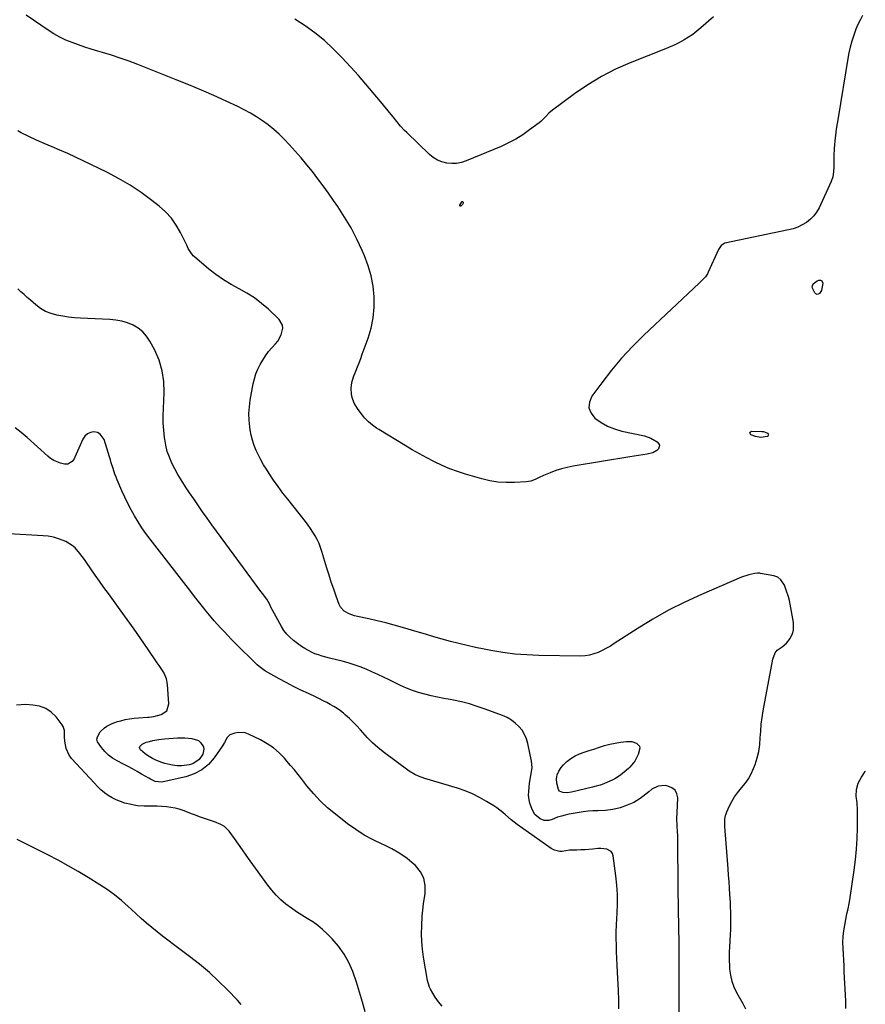
# Model space of a CAD drawing. Units: inches. Extents: x 1910791 to 1916136, y 427216 to 432530.
# Drawn here: x 1915552 to 1916107, y 428475 to 429122 of the extents above; entities that cross this region are included whole.
import ezdxf

# ---------------------------------------------------------------- set-up
doc = ezdxf.new("R2010")
doc.units = ezdxf.units.IN
doc.header["$MEASUREMENT"] = 0
doc.layers.add('7', color=7, linetype='Continuous')
doc.layers.add('8', color=7, linetype='Continuous')

msp = doc.modelspace()

# ---------------------------------------------------------------- linework, layer by layer
at = {"layer": '7', "color": 18}
for points in [[(1916105.68, 429124.93, 1786), (1916104.02, 429122, 1786), (1916102.51, 429119, 1786), (1916101.21, 429115.9, 1786), (1916100.05, 429112.74, 1786), (1916098.6, 429108.01, 1786), (1916097.59, 429104.24, 1786), (1916096.75, 429100.44, 1786), (1916096.02, 429096.61, 1786), (1916089.54, 429057.71, 1786), (1916088.95, 429053.95, 1786), (1916088.41, 429050.19, 1786), (1916087.93, 429046.43, 1786), (1916087.5, 429042.65, 1786), (1916087.22, 429039.9, 1786), (1916087.01, 429037.5, 1786), (1916086.77, 429032.67, 1786), (1916086.76, 429028.69, 1786), (1916086.75, 429025.42, 1786), (1916086.65, 429022.15, 1786), (1916086.2, 429018.96, 1786), (1916085.14, 429015.92, 1786), (1916077.1, 428998.62, 1786), (1916075.5, 428995.82, 1786), (1916073.64, 428993.26, 1786), (1916071.39, 428991.03, 1786), (1916068.87, 428989.03, 1786), (1916066.06, 428987.38, 1786), (1916063.16, 428985.97, 1786), (1916060.12, 428984.89, 1786), (1916056.98, 428984.05, 1786), (1916015.3, 428975.38, 1786), (1916012.75, 428973.88, 1786), (1916011.08, 428971.29, 1786), (1916004.31, 428956.28, 1786), (1916003.78, 428955.25, 1786), (1916002.5, 428953.34, 1786), (1915999.29, 428949.97, 1786), (1915998.45, 428949.17, 1786), (1915961.92, 428914.82, 1786), (1915954.51, 428907.46, 1786), (1915947.39, 428899.84, 1786), (1915940.71, 428891.84, 1786), (1915934.31, 428883.58, 1786), (1915927.92, 428874.84, 1786), (1915926.36, 428870.95, 1786), (1915925.97, 428867.2, 1786), (1915927.31, 428863.68, 1786), (1915929.82, 428860.32, 1786), (1915933.9, 428857.47, 1786), (1915938.19, 428855.05, 1786), (1915942.79, 428853.26, 1786), (1915947.58, 428851.9, 1786), (1915962.34, 428848.85, 1786), (1915966.61, 428847.21, 1786), (1915970.8, 428844.74, 1786), (1915971.71, 428843.78, 1786), (1915972.24, 428842.73, 1786), (1915972.17, 428841.57, 1786), (1915971.72, 428840.32, 1786), (1915970.63, 428839.14, 1786), (1915967.99, 428837.53, 1786), (1915964.11, 428836.72, 1786), (1915961.29, 428836.27, 1786), (1915958.47, 428835.83, 1786), (1915955.65, 428835.37, 1786), (1915952.83, 428834.91, 1786), (1915915.56, 428828.82, 1786), (1915911.72, 428828.06, 1786), (1915907.93, 428827.11, 1786), (1915904.22, 428825.89, 1786), (1915900.56, 428824.5, 1786), (1915896.13, 428822.63, 1786), (1915893.34, 428821.39, 1786), (1915890.58, 428820.07, 1786), (1915887.77, 428819.01, 1786), (1915884.79, 428818.52, 1786), (1915876.95, 428818.05, 1786), (1915871.54, 428818, 1786), (1915866.16, 428818.33, 1786), (1915860.85, 428819.21, 1786), (1915855.58, 428820.46, 1786), (1915844.97, 428823.56, 1786), (1915839.71, 428825.26, 1786), (1915834.53, 428827.14, 1786), (1915829.46, 428829.31, 1786), (1915824.47, 428831.67, 1786), (1915819.56, 428834.23, 1786), (1915814.7, 428836.87, 1786), (1915809.9, 428839.62, 1786), (1915805.14, 428842.45, 1786), (1915787.89, 428853, 1786), (1915786.47, 428853.91, 1786), (1915783.72, 428855.84, 1786), (1915781.11, 428857.96, 1786), (1915778.77, 428860.35, 1786), (1915777.7, 428861.64, 1786), (1915773.85, 428866.65, 1786), (1915771.71, 428870.16, 1786), (1915770.34, 428874.03, 1786), (1915769.93, 428876.21, 1786), (1915769.74, 428880.01, 1786), (1915770.23, 428883.81, 1786), (1915771.24, 428887.51, 1786), (1915772.75, 428891.26, 1786), (1915773.89, 428894.02, 1786), (1915775, 428896.79, 1786), (1915776.06, 428899.59, 1786), (1915777.1, 428902.39, 1786), (1915780.87, 428912.93, 1786), (1915782.82, 428919.6, 1786), (1915784.23, 428926.36, 1786), (1915784.82, 428933.23, 1786), (1915784.88, 428940.19, 1786), (1915784.14, 428947.11, 1786), (1915782.91, 428953.93, 1786), (1915780.96, 428960.57, 1786), (1915778.53, 428967.1, 1786), (1915777.07, 428970.45, 1786), (1915773.54, 428977.97, 1786), (1915769.73, 428985.33, 1786), (1915765.5, 428992.46, 1786), (1915761, 428999.44, 1786), (1915758.21, 429003.5, 1786), (1915754.84, 429008.3, 1786), (1915751.42, 429013.05, 1786), (1915747.89, 429017.74, 1786), (1915744.31, 429022.38, 1786), (1915740.62, 429026.93, 1786), (1915736.86, 429031.42, 1786), (1915732.98, 429035.82, 1786), (1915729.03, 429040.14, 1786), (1915725.78, 429043.61, 1786), (1915722.46, 429046.93, 1786), (1915719.02, 429050.1, 1786), (1915715.37, 429053.04, 1786), (1915711.6, 429055.83, 1786), (1915707.67, 429058.41, 1786), (1915703.66, 429060.84, 1786), (1915699.53, 429063.07, 1786), (1915695.33, 429065.16, 1786), (1915687.7, 429068.7, 1786), (1915679.58, 429072.38, 1786), (1915671.42, 429075.96, 1786), (1915663.2, 429079.4, 1786), (1915654.94, 429082.74, 1786), (1915629.63, 429092.7, 1786), (1915623.91, 429094.86, 1786), (1915618.16, 429096.91, 1786), (1915612.36, 429098.8, 1786), (1915606.52, 429100.59, 1786), (1915603.3, 429101.52, 1786), (1915599.06, 429102.81, 1786), (1915594.84, 429104.17, 1786), (1915590.65, 429105.62, 1786), (1915586.48, 429107.14, 1786), (1915582.41, 429108.85, 1786), (1915578.42, 429110.74, 1786), (1915574.58, 429112.91, 1786), (1915570.84, 429115.26, 1786), (1915556.22, 429125.16, 1786)], [(1916007.86, 429124.02, 1788), (1915999.46, 429116.77, 1788), (1915996.83, 429114.62, 1788), (1915994.13, 429112.58, 1788), (1915991.32, 429110.69, 1788), (1915988.43, 429108.91, 1788), (1915985.46, 429107.27, 1788), (1915982.44, 429105.72, 1788), (1915979.36, 429104.31, 1788), (1915976.23, 429103, 1788), (1915953.09, 429093.93, 1788), (1915943.46, 429089.7, 1788), (1915934.1, 429084.97, 1788), (1915925.16, 429079.5, 1788), (1915916.49, 429073.53, 1788), (1915902, 429062.66, 1788), (1915899.69, 429060.73, 1788), (1915897.59, 429058.57, 1788), (1915894.36, 429055.41, 1788), (1915893.19, 429054.47, 1788), (1915886.92, 429049.74, 1788), (1915882.47, 429046.65, 1788), (1915877.89, 429043.78, 1788), (1915873.11, 429041.27, 1788), (1915868.2, 429038.99, 1788), (1915845.29, 429029.36, 1788), (1915842.18, 429028.36, 1788), (1915839.03, 429027.72, 1788), (1915835.81, 429027.62, 1788), (1915832.55, 429027.88, 1788), (1915829.4, 429028.71, 1788), (1915826.42, 429029.88, 1788), (1915823.71, 429031.58, 1788), (1915821.16, 429033.62, 1788), (1915806.26, 429048.05, 1788), (1915804.89, 429049.43, 1788), (1915802.26, 429052.3, 1788), (1915799.78, 429055.3, 1788), (1915797.33, 429058.32, 1788), (1915796.1, 429059.83, 1788), (1915789.1, 429068.43, 1788), (1915784.32, 429074.2, 1788), (1915779.47, 429079.9, 1788), (1915774.52, 429085.51, 1788), (1915769.49, 429091.06, 1788), (1915763.62, 429097.44, 1788), (1915758.01, 429103.12, 1788), (1915752.18, 429108.53, 1788), (1915745.99, 429113.52, 1788), (1915739.56, 429118.25, 1788), (1915732.85, 429122.56, 1788)], [(1916029.1, 428472.03, 1784), (1916027.2, 428475.51, 1784), (1916023.14, 428482.67, 1784), (1916021.35, 428486.41, 1784), (1916019.93, 428490.27, 1784), (1916019.06, 428494.28, 1784), (1916018.55, 428498.4, 1784), (1916018.43, 428500.86, 1784), (1916018.32, 428503.83, 1784), (1916018.28, 428506.81, 1784), (1916018.34, 428509.79, 1784), (1916018.45, 428512.77, 1784), (1916018.92, 428521.16, 1784), (1916019.05, 428524.14, 1784), (1916019.14, 428527.12, 1784), (1916019.17, 428530.1, 1784), (1916019.15, 428533.09, 1784), (1916019.09, 428536.07, 1784), (1916018.99, 428539.06, 1784), (1916018.85, 428542.04, 1784), (1916018.68, 428545.02, 1784), (1916018.52, 428547.44, 1784), (1916018.25, 428551.63, 1784), (1916017.96, 428555.82, 1784), (1916017.66, 428560.01, 1784), (1916017.36, 428564.19, 1784), (1916015.26, 428592.08, 1784), (1916015.26, 428596.96, 1784), (1916015.65, 428599.35, 1784), (1916016.01, 428600.5, 1784), (1916016.45, 428601.63, 1784), (1916018.25, 428605.57, 1784), (1916019.78, 428608.57, 1784), (1916021.49, 428611.46, 1784), (1916023.47, 428614.17, 1784), (1916026.17, 428617.39, 1784), (1916028.55, 428620.33, 1784), (1916030.68, 428623.41, 1784), (1916032.46, 428626.71, 1784), (1916034, 428630.16, 1784), (1916035.04, 428632.88, 1784), (1916036.42, 428637.13, 1784), (1916037.51, 428641.45, 1784), (1916038.16, 428645.85, 1784), (1916038.52, 428650.31, 1784), (1916038.77, 428654.8, 1784), (1916039.14, 428659.28, 1784), (1916039.72, 428663.74, 1784), (1916040.44, 428668.18, 1784), (1916046.68, 428702.02, 1784), (1916048.27, 428706.22, 1784), (1916049.65, 428707.97, 1784), (1916052.78, 428710.16, 1784), (1916055.76, 428712.5, 1784), (1916058.06, 428715.5, 1784), (1916059.69, 428718.83, 1784), (1916060.36, 428721.15, 1784), (1916060.33, 428726.02, 1784), (1916058.07, 428738.19, 1784), (1916057.57, 428740.54, 1784), (1916057, 428742.87, 1784), (1916055.54, 428747.45, 1784), (1916054.31, 428750.61, 1784), (1916052.02, 428754.11, 1784), (1916049.92, 428755.82, 1784), (1916047.38, 428756.75, 1784), (1916038.56, 428758.38, 1784), (1916038.1, 428758.45, 1784), (1916036.7, 428758.53, 1784), (1916034.85, 428758.33, 1784), (1916030.87, 428757.45, 1784), (1916026.15, 428755.84, 1784), (1915999.85, 428744.52, 1784), (1915988.97, 428739.51, 1784), (1915978.28, 428734.14, 1784), (1915967.87, 428728.24, 1784), (1915957.66, 428721.98, 1784), (1915942.59, 428712.22, 1784), (1915940.02, 428710.64, 1784), (1915937.4, 428709.14, 1784), (1915934.72, 428707.76, 1784), (1915931.99, 428706.46, 1784), (1915929.19, 428705.42, 1784), (1915926.33, 428704.64, 1784), (1915923.4, 428704.23, 1784), (1915920.42, 428704.08, 1784), (1915893.13, 428704.46, 1784), (1915885.19, 428704.79, 1784), (1915877.28, 428705.39, 1784), (1915869.41, 428706.4, 1784), (1915861.57, 428707.7, 1784), (1915857.12, 428708.56, 1784), (1915851.54, 428709.7, 1784), (1915845.99, 428710.93, 1784), (1915840.46, 428712.28, 1784), (1915834.95, 428713.73, 1784), (1915829.46, 428715.26, 1784), (1915823.98, 428716.8, 1784), (1915818.51, 428718.38, 1784), (1915813.04, 428719.98, 1784), (1915803.5, 428722.79, 1784), (1915797.99, 428724.36, 1784), (1915792.46, 428725.84, 1784), (1915786.9, 428727.21, 1784), (1915781.31, 428728.49, 1784), (1915773.84, 428730.12, 1784), (1915772, 428730.6, 1784), (1915768.44, 428731.86, 1784), (1915765.17, 428733.64, 1784), (1915762.8, 428736.28, 1784), (1915761.97, 428737.92, 1784), (1915759.93, 428743.41, 1784), (1915758.29, 428747.96, 1784), (1915756.72, 428752.53, 1784), (1915755.25, 428757.14, 1784), (1915753.83, 428761.76, 1784), (1915750.61, 428772.71, 1784), (1915749.71, 428775.39, 1784), (1915748.69, 428778.01, 1784), (1915747.48, 428780.55, 1784), (1915746.15, 428783.04, 1784), (1915744.66, 428785.45, 1784), (1915743.12, 428787.82, 1784), (1915741.48, 428790.12, 1784), (1915739.77, 428792.38, 1784), (1915728.18, 428807.05, 1784), (1915724.99, 428811.2, 1784), (1915721.87, 428815.4, 1784), (1915718.87, 428819.68, 1784), (1915715.93, 428824.01, 1784), (1915714.07, 428826.82, 1784), (1915712.2, 428829.82, 1784), (1915710.43, 428832.89, 1784), (1915708.81, 428836.03, 1784), (1915707.3, 428839.23, 1784), (1915706, 428842.52, 1784), (1915704.89, 428845.86, 1784), (1915704.06, 428849.28, 1784), (1915703.41, 428852.75, 1784), (1915703.15, 428854.58, 1784), (1915702.73, 428859, 1784), (1915702.6, 428863.41, 1784), (1915702.9, 428867.82, 1784), (1915703.49, 428872.22, 1784), (1915705.47, 428882.97, 1784), (1915706.24, 428886.26, 1784), (1915707.21, 428889.49, 1784), (1915708.48, 428892.6, 1784), (1915709.95, 428895.65, 1784), (1915711.68, 428898.57, 1784), (1915713.54, 428901.4, 1784), (1915715.59, 428904.08, 1784), (1915717.78, 428906.67, 1784), (1915720.06, 428909.18, 1784), (1915721.53, 428911.02, 1784), (1915723.83, 428915.07, 1784), (1915724.92, 428919.45, 1784), (1915724.73, 428921.5, 1784), (1915722.58, 428925.14, 1784), (1915715.46, 428931.91, 1784), (1915710.98, 428935.8, 1784), (1915706.3, 428939.39, 1784), (1915701.31, 428942.54, 1784), (1915696.12, 428945.39, 1784), (1915690.89, 428948.21, 1784), (1915685.83, 428951.27, 1784), (1915681, 428954.69, 1784), (1915676.33, 428958.36, 1784), (1915666.91, 428966.34, 1784), (1915666.06, 428967.14, 1784), (1915663.96, 428969.88, 1784), (1915662.83, 428971.93, 1784), (1915662.3, 428972.97, 1784), (1915661.77, 428974.01, 1784), (1915657.74, 428982.28, 1784), (1915654.9, 428987.21, 1784), (1915651.67, 428991.82, 1784), (1915647.84, 428995.96, 1784), (1915643.61, 428999.77, 1784), (1915638.9, 429003.47, 1784), (1915631.85, 429008.64, 1784), (1915624.61, 429013.49, 1784), (1915617.07, 429017.87, 1784), (1915609.33, 429021.92, 1784), (1915593.73, 429029.47, 1784), (1915588.67, 429031.87, 1784), (1915583.6, 429034.2, 1784), (1915578.48, 429036.45, 1784), (1915573.34, 429038.64, 1784), (1915568.21, 429040.84, 1784), (1915563.1, 429043.11, 1784), (1915558.05, 429045.49, 1784), (1915553.03, 429047.95, 1784), (1915550.78, 429049.08, 1784)], [(1915841.21, 428999.8, 1788), (1915841.12, 429000.03, 1788), (1915841.14, 429000.35, 1788), (1915842.49, 429002.57, 1788), (1915842.76, 429002.74, 1788), (1915843, 429002.78, 1788), (1915843.19, 429002.64, 1788), (1915843.36, 429002.38, 1788), (1915843.34, 429001.73, 1788), (1915842.88, 429000.7, 1788), (1915841.76, 428999.77, 1788), (1915841.44, 428999.73, 1788), (1915841.21, 428999.8, 1788)], [(1916078.78, 428944.27, 1786), (1916077.39, 428942.28, 1786), (1916076.55, 428941.85, 1786), (1916075.74, 428941.73, 1786), (1916075, 428942.05, 1786), (1916074.29, 428942.68, 1786), (1916072.7, 428945.76, 1786), (1916072.57, 428946.73, 1786), (1916073.26, 428948.63, 1786), (1916075.86, 428950.63, 1786), (1916076.92, 428950.98, 1786), (1916078.12, 428950.95, 1786), (1916078.86, 428950.62, 1786), (1916079.53, 428949.02, 1786), (1916078.78, 428944.27, 1786)], [(1915985.13, 428468.89, 1782), (1915985.14, 428476.03, 1782), (1915985.15, 428483.17, 1782), (1915985.17, 428510.47, 1782), (1915985.16, 428513.34, 1782), (1915985.14, 428516.22, 1782), (1915985.11, 428519.09, 1782), (1915985.06, 428521.97, 1782), (1915985.01, 428524.84, 1782), (1915984.96, 428527.72, 1782), (1915984.92, 428530.59, 1782), (1915984.88, 428533.47, 1782), (1915984.37, 428579.23, 1782), (1915984.31, 428582.45, 1782), (1915984.24, 428585.68, 1782), (1915984.13, 428588.9, 1782), (1915983.99, 428592.13, 1782), (1915983.73, 428597.74, 1782), (1915983.72, 428598.16, 1782), (1915983.84, 428600.24, 1782), (1915983.88, 428601.08, 1782), (1915984.23, 428610.81, 1782), (1915983.66, 428613.63, 1782), (1915982.49, 428615.96, 1782), (1915980.42, 428617.55, 1782), (1915977.77, 428618.65, 1782), (1915976, 428618.92, 1782), (1915971.34, 428618.66, 1782), (1915967.21, 428616.49, 1782), (1915965.21, 428614.85, 1782), (1915961.43, 428611.87, 1782), (1915959.51, 428610.41, 1782), (1915955.48, 428607.87, 1782), (1915951.1, 428605.98, 1782), (1915946.53, 428604.42, 1782), (1915941.73, 428603.15, 1782), (1915936.81, 428602.54, 1782), (1915931.82, 428602.31, 1782), (1915928.59, 428602.26, 1782), (1915925.37, 428602.12, 1782), (1915922.18, 428601.7, 1782), (1915913.03, 428600.1, 1782), (1915910.44, 428599.58, 1782), (1915907.88, 428598.91, 1782), (1915905.36, 428598.12, 1782), (1915901.81, 428596.7, 1782), (1915899.52, 428596.07, 1782), (1915896.59, 428595.94, 1782), (1915893.86, 428597.02, 1782), (1915890.5, 428599.98, 1782), (1915888.66, 428603.25, 1782), (1915887.16, 428607.43, 1782), (1915886.64, 428609.49, 1782), (1915886.3, 428612.67, 1782), (1915886.38, 428614.8, 1782), (1915886.71, 428618.14, 1782), (1915886.96, 428620.27, 1782), (1915887.66, 428624.5, 1782), (1915888.11, 428626.6, 1782), (1915888.63, 428630.79, 1782), (1915888.23, 428634.99, 1782), (1915885.87, 428646.51, 1782), (1915884.95, 428649.62, 1782), (1915883.71, 428652.57, 1782), (1915882.01, 428655.28, 1782), (1915879.99, 428657.82, 1782), (1915877.59, 428660.03, 1782), (1915875.02, 428662, 1782), (1915872.21, 428663.6, 1782), (1915869.24, 428664.95, 1782), (1915857.71, 428669.26, 1782), (1915852.62, 428671.01, 1782), (1915847.48, 428672.59, 1782), (1915842.26, 428673.89, 1782), (1915836.99, 428675.02, 1782), (1915834.71, 428675.45, 1782), (1915830.55, 428676.26, 1782), (1915826.4, 428677.11, 1782), (1915822.26, 428678.02, 1782), (1915818.13, 428678.98, 1782), (1915814.05, 428680.1, 1782), (1915810.04, 428681.4, 1782), (1915806.12, 428682.96, 1782), (1915802.27, 428684.7, 1782), (1915794.72, 428688.42, 1782), (1915790.97, 428690.23, 1782), (1915787.2, 428692, 1782), (1915783.41, 428693.71, 1782), (1915779.59, 428695.39, 1782), (1915775.73, 428696.94, 1782), (1915771.83, 428698.36, 1782), (1915767.86, 428699.58, 1782), (1915763.85, 428700.68, 1782), (1915755.66, 428702.72, 1782), (1915753.22, 428703.36, 1782), (1915750.79, 428704.06, 1782), (1915748.38, 428704.82, 1782), (1915745.99, 428705.63, 1782), (1915743.66, 428706.58, 1782), (1915739.26, 428708.95, 1782), (1915737.19, 428710.37, 1782), (1915731.86, 428714.39, 1782), (1915729.56, 428716.38, 1782), (1915727.45, 428718.53, 1782), (1915725.63, 428720.93, 1782), (1915724.01, 428723.51, 1782), (1915718.19, 428734.19, 1782), (1915717.12, 428736.24, 1782), (1915716.14, 428738.33, 1782), (1915714.44, 428741.34, 1782), (1915711.57, 428745.09, 1782), (1915709.77, 428747.42, 1782), (1915707.99, 428749.76, 1782), (1915706.22, 428752.11, 1782), (1915704.47, 428754.48, 1782), (1915684.29, 428781.96, 1782), (1915681.24, 428786.15, 1782), (1915678.22, 428790.35, 1782), (1915675.22, 428794.57, 1782), (1915672.24, 428798.8, 1782), (1915671.8, 428799.43, 1782), (1915669.08, 428803.37, 1782), (1915666.37, 428807.33, 1782), (1915663.69, 428811.31, 1782), (1915661.03, 428815.3, 1782), (1915660.37, 428816.31, 1782), (1915658.12, 428819.85, 1782), (1915655.97, 428823.44, 1782), (1915653.96, 428827.11, 1782), (1915652.03, 428830.83, 1782), (1915650.38, 428834.65, 1782), (1915648.99, 428838.55, 1782), (1915648.01, 428842.57, 1782), (1915647.29, 428846.66, 1782), (1915647.15, 428847.78, 1782), (1915646.69, 428852.51, 1782), (1915646.39, 428857.24, 1782), (1915646.34, 428861.98, 1782), (1915646.45, 428866.73, 1782), (1915646.97, 428877.22, 1782), (1915646.73, 428884.48, 1782), (1915645.74, 428891.57, 1782), (1915643.63, 428898.41, 1782), (1915640.76, 428905.08, 1782), (1915637.57, 428911.08, 1782), (1915635.42, 428914.32, 1782), (1915632.92, 428917.19, 1782), (1915629.9, 428919.52, 1782), (1915626.54, 428921.47, 1782), (1915622.84, 428922.91, 1782), (1915619.08, 428924.05, 1782), (1915615.2, 428924.76, 1782), (1915611.26, 428925.18, 1782), (1915592.05, 428926.11, 1782), (1915588.11, 428926.39, 1782), (1915584.19, 428926.79, 1782), (1915580.3, 428927.37, 1782), (1915576.41, 428928.06, 1782), (1915572.68, 428929.13, 1782), (1915569.12, 428930.55, 1782), (1915565.82, 428932.5, 1782), (1915562.69, 428934.8, 1782), (1915559.1, 428937.89, 1782), (1915557.01, 428939.73, 1782), (1915554.95, 428941.59, 1782), (1915552.92, 428943.49, 1782), (1915550.91, 428945.41, 1782)], [(1916040.63, 428851.55, 1786), (1916041.77, 428851.15, 1786), (1916043.29, 428850.44, 1786), (1916043.75, 428849.88, 1786), (1916043.93, 428849.34, 1786), (1916043.67, 428848.84, 1786), (1916043.14, 428848.35, 1786), (1916038.89, 428847.66, 1786), (1916035.42, 428848.35, 1786), (1916032.32, 428849.52, 1786), (1916031.75, 428850.23, 1786), (1916031.57, 428850.87, 1786), (1916031.97, 428851.39, 1786), (1916032.77, 428851.84, 1786), (1916039.43, 428851.7, 1786), (1916040.63, 428851.55, 1786)], [(1915829.55, 428474, 1778), (1915827.18, 428476.87, 1778), (1915825.02, 428479.95, 1778), (1915821.83, 428485.14, 1778), (1915821.15, 428486.46, 1778), (1915820.31, 428489.34, 1778), (1915820.02, 428490.81, 1778), (1915817.33, 428506.27, 1778), (1915816.63, 428511.38, 1778), (1915816.15, 428516.51, 1778), (1915816.02, 428521.65, 1778), (1915816.12, 428526.81, 1778), (1915816.46, 428533.1, 1778), (1915816.78, 428537.14, 1778), (1915817.32, 428541.16, 1778), (1915818.43, 428548.06, 1778), (1915818.46, 428553.22, 1778), (1915817.55, 428558.05, 1778), (1915815.25, 428562.39, 1778), (1915812.03, 428566.42, 1778), (1915811.25, 428567.13, 1778), (1915806.61, 428570.95, 1778), (1915801.76, 428574.43, 1778), (1915796.57, 428577.41, 1778), (1915791.18, 428580.04, 1778), (1915790.1, 428580.5, 1778), (1915784.13, 428583.33, 1778), (1915778.33, 428586.45, 1778), (1915772.79, 428590.01, 1778), (1915767.42, 428593.85, 1778), (1915759.4, 428600.09, 1778), (1915754.33, 428604.35, 1778), (1915749.49, 428608.84, 1778), (1915745.01, 428613.69, 1778), (1915740.75, 428618.77, 1778), (1915737.33, 428623.19, 1778), (1915734.94, 428626.22, 1778), (1915732.52, 428629.21, 1778), (1915730.04, 428632.16, 1778), (1915727.53, 428635.09, 1778), (1915725.96, 428636.88, 1778), (1915722.45, 428640.44, 1778), (1915718.71, 428643.69, 1778), (1915714.6, 428646.48, 1778), (1915710.26, 428648.95, 1778), (1915702.44, 428652.8, 1778), (1915700.22, 428653.59, 1778), (1915695.7, 428653.93, 1778), (1915693.39, 428653.48, 1778), (1915690.11, 428652.26, 1778), (1915688.37, 428650.64, 1778), (1915686.65, 428647.19, 1778), (1915685.28, 428644.97, 1778), (1915679.88, 428637.22, 1778), (1915676.03, 428632.86, 1778), (1915671.71, 428629.2, 1778), (1915666.69, 428626.6, 1778), (1915661.19, 428624.7, 1778), (1915646.38, 428621.4, 1778), (1915645.36, 428621.24, 1778), (1915640.96, 428621.7, 1778), (1915637.95, 428623.11, 1778), (1915636.79, 428623.79, 1778), (1915632.1, 428626.56, 1778), (1915629.17, 428628.27, 1778), (1915626.22, 428629.94, 1778), (1915623.24, 428631.55, 1778), (1915620.24, 428633.13, 1778), (1915615.99, 428635.32, 1778), (1915613.09, 428637.07, 1778), (1915610.39, 428639.04, 1778), (1915607.97, 428641.35, 1778), (1915605.74, 428643.89, 1778), (1915603.2, 428647.77, 1778), (1915602.84, 428649.36, 1778), (1915603.1, 428650.98, 1778), (1915604.96, 428654.17, 1778), (1915607.71, 428656.85, 1778), (1915609.29, 428657.98, 1778), (1915612.73, 428659.8, 1778), (1915616.41, 428661.07, 1778), (1915618.42, 428661.59, 1778), (1915621.33, 428662.27, 1778), (1915624.26, 428662.83, 1778), (1915627.22, 428663.23, 1778), (1915630.2, 428663.53, 1778), (1915635.94, 428663.92, 1778), (1915637.14, 428664, 1778), (1915640.13, 428664.29, 1778), (1915644.9, 428665.57, 1778), (1915648.66, 428668.18, 1778), (1915649.93, 428672.57, 1778), (1915649.21, 428685.31, 1778), (1915648.5, 428689.19, 1778), (1915646.86, 428692.79, 1778), (1915645.79, 428694.5, 1778), (1915643.59, 428697.9, 1778), (1915642.46, 428699.58, 1778), (1915636.01, 428709.07, 1778), (1915631.62, 428715.47, 1778), (1915627.18, 428721.84, 1778), (1915622.68, 428728.17, 1778), (1915618.14, 428734.47, 1778), (1915610.35, 428745.17, 1778), (1915607.43, 428749.19, 1778), (1915604.54, 428753.23, 1778), (1915601.68, 428757.3, 1778), (1915598.84, 428761.37, 1778), (1915596, 428765.48, 1778), (1915594.58, 428767.5, 1778), (1915591.62, 428771.46, 1778), (1915588.44, 428775.19, 1778), (1915586.63, 428776.78, 1778), (1915582.46, 428779.23, 1778), (1915580.67, 428780, 1778), (1915577.47, 428781.19, 1778), (1915574.2, 428782.14, 1778), (1915570.86, 428782.75, 1778), (1915567.46, 428783.11, 1778), (1915544.86, 428784.32, 1778)], [(1915779.03, 428470.21, 1776), (1915777.25, 428476.74, 1776), (1915775.35, 428483.24, 1776), (1915773.27, 428489.68, 1776), (1915771.07, 428496.09, 1776), (1915770.84, 428496.72, 1776), (1915768.28, 428502.62, 1776), (1915765.25, 428508.22, 1776), (1915761.53, 428513.38, 1776), (1915757.34, 428518.26, 1776), (1915754.07, 428521.6, 1776), (1915751.05, 428524.44, 1776), (1915747.88, 428527.09, 1776), (1915744.51, 428529.47, 1776), (1915740.99, 428531.66, 1776), (1915737.42, 428533.79, 1776), (1915733.92, 428536.03, 1776), (1915730.51, 428538.41, 1776), (1915726.88, 428541.13, 1776), (1915723.58, 428543.94, 1776), (1915720.46, 428546.93, 1776), (1915717.61, 428550.17, 1776), (1915714.94, 428553.58, 1776), (1915703.52, 428569.54, 1776), (1915700.92, 428573.19, 1776), (1915698.32, 428576.83, 1776), (1915695.72, 428580.47, 1776), (1915693.12, 428584.11, 1776), (1915689.6, 428589.04, 1776), (1915686.58, 428592.02, 1776), (1915684.09, 428593.46, 1776), (1915680.1, 428595.13, 1776), (1915670.26, 428598.52, 1776), (1915667.57, 428599.47, 1776), (1915664.88, 428600.44, 1776), (1915662.2, 428601.46, 1776), (1915659.53, 428602.49, 1776), (1915656.85, 428603.42, 1776), (1915654.12, 428604.17, 1776), (1915651.33, 428604.65, 1776), (1915648.5, 428604.96, 1776), (1915642.41, 428605.33, 1776), (1915638.08, 428605.5, 1776), (1915633.76, 428605.47, 1776), (1915629.47, 428605.65, 1776), (1915627.35, 428605.98, 1776), (1915625.25, 428606.42, 1776), (1915621.17, 428607.48, 1776), (1915618.28, 428608.39, 1776), (1915615.48, 428609.49, 1776), (1915612.82, 428610.89, 1776), (1915610.24, 428612.48, 1776), (1915607.8, 428614.29, 1776), (1915605.45, 428616.21, 1776), (1915603.24, 428618.28, 1776), (1915601.11, 428620.46, 1776), (1915586.17, 428636.83, 1776), (1915584.64, 428638.85, 1776), (1915582.54, 428643.32, 1776), (1915581.66, 428648.04, 1776), (1915581.43, 428650.92, 1776), (1915581.5, 428655.2, 1776), (1915580.73, 428657.78, 1776), (1915579.99, 428658.97, 1776), (1915575.96, 428664.04, 1776), (1915572.74, 428667.14, 1776), (1915569.19, 428669.59, 1776), (1915565.13, 428671.06, 1776), (1915560.74, 428671.88, 1776), (1915556.07, 428672.13, 1776), (1915549.87, 428671.89, 1776)], [(1915926.02, 428641.9, 1784), (1915929.15, 428642.98, 1784), (1915932.82, 428644.24, 1784), (1915936.25, 428645.29, 1784), (1915939.71, 428646.21, 1784), (1915943.22, 428646.92, 1784), (1915946.76, 428647.49, 1784), (1915950.64, 428647.99, 1784), (1915954.03, 428647.93, 1784), (1915957.26, 428646.89, 1784), (1915959.18, 428644.84, 1784), (1915959.39, 428643.51, 1784), (1915958.32, 428639.41, 1784), (1915956.11, 428634.93, 1784), (1915952.91, 428631.09, 1784), (1915951.99, 428630.22, 1784), (1915949.13, 428627.68, 1784), (1915946.1, 428625.34, 1784), (1915942.88, 428623.3, 1784), (1915941.18, 428622.43, 1784), (1915938.15, 428621.1, 1784), (1915935.71, 428620.16, 1784), (1915933.24, 428619.3, 1784), (1915930.74, 428618.56, 1784), (1915928.21, 428617.9, 1784), (1915914.4, 428614.63, 1784), (1915911.6, 428614.23, 1784), (1915908.77, 428614.33, 1784), (1915906.57, 428615.37, 1784), (1915905.89, 428616.33, 1784), (1915904.85, 428620.53, 1784), (1915904.74, 428623.34, 1784), (1915905.09, 428626.01, 1784), (1915906.16, 428628.49, 1784), (1915907.69, 428630.84, 1784), (1915909.17, 428632.53, 1784), (1915911.5, 428634.8, 1784), (1915914.01, 428636.8, 1784), (1915916.8, 428638.4, 1784), (1915919.78, 428639.71, 1784), (1915922.9, 428640.81, 1784), (1915926.02, 428641.9, 1784)], [(1916094.62, 428472.42, 1786), (1916094.63, 428476.45, 1786), (1916094.59, 428477.41, 1786), (1916093.68, 428496.58, 1786), (1916093.49, 428500.44, 1786), (1916093.29, 428504.29, 1786), (1916093.08, 428508.15, 1786), (1916092.87, 428512.01, 1786), (1916092.79, 428515.86, 1786), (1916092.91, 428519.69, 1786), (1916093.33, 428523.5, 1786), (1916093.93, 428527.3, 1786), (1916095.38, 428534.58, 1786), (1916096.13, 428538.03, 1786), (1916096.89, 428541.47, 1786), (1916097.29, 428543.79, 1786), (1916100.17, 428563.31, 1786), (1916101.05, 428570.26, 1786), (1916101.72, 428577.23, 1786), (1916102.1, 428584.22, 1786), (1916102.29, 428591.22, 1786), (1916102.33, 428600.42, 1786), (1916102.3, 428602.83, 1786), (1916102.02, 428607.65, 1786), (1916101.55, 428611.91, 1786), (1916101.61, 428616.29, 1786), (1916102.75, 428620.53, 1786), (1916104.89, 428624.48, 1786), (1916107.39, 428628.23, 1786), (1916107.46, 428628.32, 1786)], [(1915697.59, 428475.18, 1774), (1915695.14, 428477.88, 1774), (1915688.64, 428484.65, 1774), (1915682.73, 428490.52, 1774), (1915676.63, 428496.17, 1774), (1915670.26, 428501.52, 1774), (1915663.7, 428506.65, 1774), (1915653, 428514.61, 1774), (1915649.4, 428517.33, 1774), (1915645.84, 428520.09, 1774), (1915642.31, 428522.9, 1774), (1915638.81, 428525.75, 1774), (1915635.37, 428528.65, 1774), (1915631.96, 428531.59, 1774), (1915628.6, 428534.6, 1774), (1915625.27, 428537.65, 1774), (1915623.25, 428539.54, 1774), (1915618.83, 428543.43, 1774), (1915614.28, 428547.14, 1774), (1915609.52, 428550.58, 1774), (1915604.62, 428553.84, 1774), (1915597.04, 428558.58, 1774), (1915590.55, 428562.51, 1774), (1915583.98, 428566.31, 1774), (1915577.31, 428569.91, 1774), (1915570.56, 428573.39, 1774), (1915570.06, 428573.64, 1774), (1915563.52, 428576.9, 1774), (1915556.97, 428580.17, 1774), (1915550.44, 428583.45, 1774)]]:
    msp.add_polyline3d(points, dxfattribs=at)
at = {"layer": '8', "color": 18}
for points in [[(1915945.67, 428472.27, 1780), (1915945.53, 428478.24, 1780), (1915945.3, 428484.22, 1780), (1915944.72, 428496.45, 1780), (1915944.52, 428500.86, 1780), (1915944.32, 428505.26, 1780), (1915944.13, 428509.67, 1780), (1915943.96, 428514.07, 1780), (1915943.86, 428518.48, 1780), (1915943.84, 428522.88, 1780), (1915943.97, 428527.28, 1780), (1915944.18, 428531.69, 1780), (1915944.41, 428535.18, 1780), (1915944.63, 428541.33, 1780), (1915944.61, 428547.46, 1780), (1915944.24, 428553.59, 1780), (1915943.63, 428559.7, 1780), (1915941.94, 428572.74, 1780), (1915941.38, 428574.36, 1780), (1915940.52, 428575.69, 1780), (1915937.63, 428577.22, 1780), (1915933.8, 428577.6, 1780), (1915931.89, 428577.57, 1780), (1915928.52, 428577.28, 1780), (1915925.86, 428577.02, 1780), (1915923.21, 428576.81, 1780), (1915920.55, 428576.67, 1780), (1915917.89, 428576.59, 1780), (1915913.23, 428576.5, 1780), (1915908.42, 428575.72, 1780), (1915906.81, 428575.75, 1780), (1915903.4, 428576.48, 1780), (1915901.16, 428577.68, 1780), (1915878.82, 428593.43, 1780), (1915874.91, 428596.4, 1780), (1915871.22, 428599.65, 1780), (1915869.38, 428601.28, 1780), (1915865.5, 428604.27, 1780), (1915863.46, 428605.63, 1780), (1915858.71, 428608.59, 1780), (1915854.16, 428611.18, 1780), (1915849.49, 428613.52, 1780), (1915844.65, 428615.48, 1780), (1915839.7, 428617.19, 1780), (1915818.13, 428623.68, 1780), (1915814.11, 428625.08, 1780), (1915811.52, 428626.22, 1780), (1915807.91, 428628.42, 1780), (1915790.85, 428641.08, 1780), (1915787.23, 428643.97, 1780), (1915783.75, 428647.02, 1780), (1915780.5, 428650.3, 1780), (1915777.39, 428653.74, 1780), (1915775.89, 428655.52, 1780), (1915773.58, 428658.12, 1780), (1915771.19, 428660.64, 1780), (1915768.66, 428663.03, 1780), (1915766.06, 428665.33, 1780), (1915764.74, 428666.44, 1780), (1915762.68, 428668.06, 1780), (1915760.56, 428669.6, 1780), (1915758.35, 428671, 1780), (1915756.08, 428672.31, 1780), (1915753.76, 428673.53, 1780), (1915751.42, 428674.73, 1780), (1915749.06, 428675.88, 1780), (1915746.69, 428677.01, 1780), (1915741.65, 428679.36, 1780), (1915736.78, 428681.7, 1780), (1915731.94, 428684.11, 1780), (1915727.16, 428686.62, 1780), (1915722.4, 428689.2, 1780), (1915713.59, 428694.1, 1780), (1915712.84, 428694.55, 1780), (1915709.39, 428697.21, 1780), (1915708.12, 428698.4, 1780), (1915693.4, 428712.86, 1780), (1915691.07, 428715.19, 1780), (1915688.76, 428717.53, 1780), (1915686.49, 428719.91, 1780), (1915684.24, 428722.3, 1780), (1915682.04, 428724.74, 1780), (1915679.86, 428727.21, 1780), (1915677.74, 428729.72, 1780), (1915674.62, 428733.53, 1780), (1915672.06, 428736.73, 1780), (1915669.5, 428739.95, 1780), (1915666.96, 428743.18, 1780), (1915664.43, 428746.42, 1780), (1915637.77, 428780.8, 1780), (1915635.01, 428784.51, 1780), (1915632.36, 428788.29, 1780), (1915629.86, 428792.17, 1780), (1915627.46, 428796.12, 1780), (1915625.21, 428800.16, 1780), (1915623.07, 428804.25, 1780), (1915621.07, 428808.42, 1780), (1915619.18, 428812.64, 1780), (1915616.11, 428819.81, 1780), (1915615.36, 428821.65, 1780), (1915614.64, 428823.51, 1780), (1915613.37, 428827.29, 1780), (1915612.21, 428831.11, 1780), (1915611.62, 428833.02, 1780), (1915611.04, 428834.93, 1780), (1915607.54, 428846.4, 1780), (1915605.01, 428849.97, 1780), (1915603.1, 428850.88, 1780), (1915600.86, 428851.34, 1780), (1915598.55, 428850.9, 1780), (1915596.53, 428850.04, 1780), (1915594.92, 428848.53, 1780), (1915593.6, 428846.59, 1780), (1915588.36, 428834.75, 1780), (1915587.82, 428833.73, 1780), (1915586.45, 428831.9, 1780), (1915583.68, 428830.15, 1780), (1915581.53, 428830.17, 1780), (1915578.98, 428830.82, 1780), (1915574.44, 428832.57, 1780), (1915572.4, 428833.87, 1780), (1915570.46, 428835.38, 1780), (1915556.93, 428847.66, 1780), (1915553.05, 428850.95, 1780), (1915549.03, 428854.05, 1780)], [(1915636.06, 428638.71, 1780), (1915634.58, 428639.8, 1780), (1915631.4, 428642.54, 1780), (1915630.95, 428643.25, 1780), (1915630.76, 428643.96, 1780), (1915630.95, 428644.67, 1780), (1915632.44, 428646.25, 1780), (1915635.14, 428647.38, 1780), (1915637.31, 428647.93, 1780), (1915639.62, 428648.5, 1780), (1915643.4, 428649.26, 1780), (1915645.31, 428649.52, 1780), (1915647.24, 428649.71, 1780), (1915655.75, 428650.35, 1780), (1915660.49, 428650.42, 1780), (1915665.2, 428649.91, 1780), (1915669.48, 428648.48, 1780), (1915670.83, 428647.36, 1780), (1915672.73, 428644.43, 1780), (1915673.06, 428642.84, 1780), (1915672.25, 428639.62, 1780), (1915669.84, 428636.15, 1780), (1915665.79, 428633.34, 1780), (1915663.34, 428632.56, 1780), (1915658.46, 428631.94, 1780), (1915655.4, 428631.91, 1780), (1915652.37, 428632.29, 1780), (1915649.35, 428632.96, 1780), (1915647.34, 428633.55, 1780), (1915645.36, 428634.19, 1780), (1915641.51, 428635.72, 1780), (1915639.23, 428636.82, 1780), (1915636.06, 428638.71, 1780)]]:
    msp.add_polyline3d(points, dxfattribs=at)

doc.saveas('drawing.dxf')
